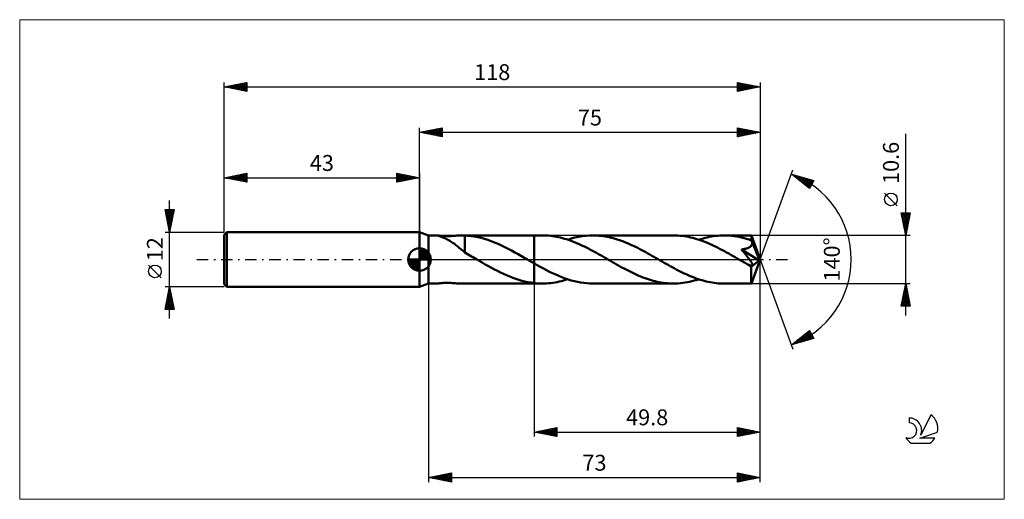
# Model space of a CAD drawing. Units: millimetres. Extents: x -88 to 129, y -53 to 53.
import ezdxf
from ezdxf.enums import TextEntityAlignment as Align

# ---------------------------------------------------------------- set-up
doc = ezdxf.new("R2010")
doc.units = ezdxf.units.MM
doc.header["$LTSCALE"] = 6.25
doc.linetypes.add('LONGDASH_DASH', pattern=[0.85, 0.4, -0.2, 0.05, -0.2])
for name, color, linetype in [('1', 4, 'CONTINUOUS'), ('2', 7, 'CONTINUOUS'), ('4', 2, 'LONGDASH_DASH'), ('CUT', 1, 'CONTINUOUS'), ('INFTOTAL', 9, 'CONTINUOUS'), ('NOCUT', 7, 'CONTINUOUS'), ('SK1', 4, 'CONTINUOUS'), ('SK2', 7, 'CONTINUOUS'), ('SK4', 2, 'LONGDASH_DASH'), ('SK6', 5, 'CONTINUOUS')]:
    doc.layers.add(name, color=color, linetype=linetype)
doc.styles.get("Standard").update_dxf_attribs({"font": 'Monospac821 BT'})

msp = doc.modelspace()

# ---------------------------------------------------------------- linework, layer by layer
at = {"layer": '1', "color": 4, "linetype": 'CONTINUOUS', "lineweight": 50}
for p, q in [((2, 5.3), (0, 6)), ((0, -6), (0, 6)), ((2, 5.3), (3.98, 5.3)), ((2, -5.3), (2, 5.3)), ((3.98, 5.3), (3.98, 5.3)), ((3.98, 5.3), (3.98, 5.3)), ((4.01, 5.29), (3.98, 5.3)), ((4.02, 5.3), (3.98, 5.3)), ((3.98, 5.3), (3.98, 5.3)), ((3.98, 5.3), (3.98, 5.3)), ((3.98, 5.3), (3.98, 5.3)), ((3.98, 5.3), (3.98, 5.3)), ((4.06, 5.27), (4.01, 5.29)), ((4.1, 5.28), (4.02, 5.3)), ((4.14, 5.24), (4.06, 5.27)), ((4.23, 5.26), (4.1, 5.28)), ((4.24, 5.21), (4.14, 5.24)), ((4.38, 5.24), (4.23, 5.26)), ((4.36, 5.17), (4.24, 5.21)), ((4.49, 5.13), (4.36, 5.17)), ((4.56, 5.22), (4.38, 5.24)), ((4.63, 5.08), (4.49, 5.13)), ((4.76, 5.2), (4.56, 5.22)), ((4.79, 5.01), (4.63, 5.08)), ((4.97, 5.18), (4.76, 5.2)), ((4.96, 4.95), (4.79, 5.01)), ((5.14, 4.87), (4.96, 4.95)), ((5.19, 5.17), (4.97, 5.18)), ((5.34, 4.79), (5.14, 4.87)), ((5.43, 5.16), (5.19, 5.17)), ((5.54, 4.69), (5.34, 4.79)), ((5.69, 5.15), (5.43, 5.16)), ((5.74, 4.6), (5.54, 4.69)), ((5.97, 5.15), (5.69, 5.15)), ((5.94, 4.5), (5.74, 4.6)), ((6.15, 4.39), (5.94, 4.5)), ((5.97, 5.15), (6.26, 5.15)), ((6.35, 4.28), (6.15, 4.39)), ((6.26, 5.15), (6.56, 5.16)), ((6.56, 5.16), (6.87, 5.17)), ((6.87, 5.17), (7.19, 5.18)), ((7.19, 5.18), (7.53, 5.2)), ((7.53, 5.2), (7.87, 5.22)), ((7.87, 5.22), (8.21, 5.25)), ((8.21, 5.25), (8.55, 5.27)), ((8.55, 5.27), (8.88, 5.28)), ((8.88, 5.28), (9.21, 5.3)), ((9.21, 5.3), (9.54, 5.3)), ((9.53, 5.3), (25.2, 5.3)), ((9.61, 5.3), (9.54, 5.3)), ((9.68, 5.3), (9.61, 5.3)), ((9.74, 5.3), (9.68, 5.3)), ((9.81, 5.3), (9.74, 5.3)), ((9.88, 5.29), (9.81, 5.3)), ((9.95, 5.29), (9.88, 5.29)), ((10.64, 5.24), (9.95, 5.29)), ((9.95, 1.69), (9.95, 5.29)), ((11.35, 5.17), (10.64, 5.24)), ((12.09, 5.06), (11.35, 5.17)), ((12.83, 4.92), (12.09, 5.06)), ((13.57, 4.74), (12.83, 4.92)), ((14.31, 4.53), (13.57, 4.74)), ((15.05, 4.3), (14.31, 4.53)), ((25.2, 5.3), (27.05, 5.3)), ((25.2, -0.84), (25.2, 5.3)), ((27.48, 5.29), (27.05, 5.3)), ((27.92, 5.28), (27.48, 5.29)), ((28.36, 5.25), (27.92, 5.28)), ((28.8, 5.2), (28.36, 5.25)), ((29.24, 5.15), (28.8, 5.2)), ((29.69, 5.08), (29.24, 5.15)), ((30.13, 5), (29.69, 5.08)), ((30.57, 4.92), (30.13, 5)), ((31.01, 4.81), (30.57, 4.92)), ((31.45, 4.7), (31.01, 4.81)), ((31.89, 4.58), (31.45, 4.7)), ((32.33, 4.45), (31.89, 4.58)), ((32.77, 4.3), (32.33, 4.45)), ((32.61, 4.36), (33.4, 4.6)), ((33.4, 4.6), (34.2, 4.81)), ((34.2, 4.81), (34.99, 4.99)), ((34.99, 4.99), (35.79, 5.12)), ((35.79, 5.12), (36.58, 5.22)), ((36.58, 5.22), (37.37, 5.28)), ((37.37, 5.28), (38.17, 5.3)), ((38.62, 5.29), (38.17, 5.3)), ((38.17, 5.3), (55.9, 5.3)), ((39.06, 5.27), (38.62, 5.29)), ((39.51, 5.24), (39.06, 5.27)), ((39.96, 5.2), (39.51, 5.24)), ((40.41, 5.14), (39.96, 5.2)), ((40.85, 5.08), (40.41, 5.14)), ((41.3, 4.99), (40.85, 5.08)), ((41.75, 4.9), (41.3, 4.99)), ((42.19, 4.8), (41.75, 4.9)), ((42.64, 4.68), (42.19, 4.8)), ((43.09, 4.56), (42.64, 4.68)), ((43.53, 4.42), (43.09, 4.56)), ((43.98, 4.27), (43.53, 4.42)), ((56.37, 5.29), (55.9, 5.3)), ((56.84, 5.27), (56.37, 5.29)), ((57.31, 5.24), (56.84, 5.27)), ((57.78, 5.19), (57.31, 5.24)), ((58.25, 5.13), (57.78, 5.19)), ((58.71, 5.05), (58.25, 5.13)), ((59.18, 4.97), (58.71, 5.05)), ((59.65, 4.87), (59.18, 4.97)), ((60.12, 4.75), (59.65, 4.87)), ((60.58, 4.63), (60.12, 4.75)), ((61.05, 4.49), (60.58, 4.63)), ((61.51, 4.34), (61.05, 4.49)), ((61.46, 4.36), (61.93, 4.5)), ((61.98, 4.18), (61.51, 4.34)), ((61.93, 4.5), (62.39, 4.64)), ((62.39, 4.64), (62.85, 4.76)), ((62.85, 4.76), (63.32, 4.87)), ((63.32, 4.87), (63.78, 4.97)), ((63.78, 4.97), (64.24, 5.06)), ((64.24, 5.06), (64.71, 5.13)), ((64.71, 5.13), (65.17, 5.19)), ((65.17, 5.19), (65.64, 5.24)), ((65.64, 5.24), (66.1, 5.27)), ((66.1, 5.27), (66.56, 5.29)), ((66.56, 5.29), (67.03, 5.3)), ((67.58, 5.29), (67.03, 5.3)), ((67.03, 5.3), (73.02, 5.3)), ((68.13, 5.26), (67.58, 5.29)), ((68.68, 5.21), (68.13, 5.26)), ((69.23, 5.15), (68.68, 5.21)), ((69.78, 5.06), (69.23, 5.15)), ((70.33, 4.96), (69.78, 5.06)), ((70.87, 4.84), (70.33, 4.96)), ((71.42, 4.7), (70.87, 4.84)), ((71.97, 4.55), (71.42, 4.7)), ((72.52, 4.38), (71.97, 4.55)), ((73.07, 4.19), (72.52, 4.38)), ((73.03, 5.3), (73.02, 5.3)), ((73.02, 5.3), (73.02, 5.3)), ((73.02, 5.3), (73.02, 5.3)), ((73.02, 5.3), (73.02, 5.3)), ((73.03, 5.29), (73.03, 5.3)), ((73.03, 5.3), (73.03, 5.3)), ((73.03, 5.27), (73.03, 5.29)), ((75, 0), (73.03, 5.29)), ((73.04, 5.24), (73.03, 5.27)), ((73.04, 5.2), (73.04, 5.24)), ((73.05, 5.14), (73.04, 5.2)), ((73.05, 5.08), (73.05, 5.14)), ((73.06, 5), (73.05, 5.08)), ((73.06, 4.91), (73.06, 5)), ((73.07, 4.81), (73.06, 4.91)), ((73.07, 4.7), (73.07, 4.81)), ((75, 0), (73.07, 4.7)), ((73.07, 4.19), (73.07, 4.7)), ((6.56, 4.16), (6.35, 4.28)), ((6.77, 4.03), (6.56, 4.16)), ((6.97, 3.91), (6.77, 4.03)), ((7.18, 3.77), (6.97, 3.91)), ((7.39, 3.63), (7.18, 3.77)), ((7.59, 3.49), (7.39, 3.63)), ((7.8, 3.34), (7.59, 3.49)), ((8, 3.18), (7.8, 3.34)), ((8.21, 3.02), (8, 3.18)), ((8.41, 2.86), (8.21, 3.02)), ((8.61, 2.7), (8.41, 2.86)), ((8.81, 2.53), (8.61, 2.7)), ((9, 2.37), (8.81, 2.53)), ((9.19, 2.21), (9, 2.37)), ((9.38, 2.05), (9.19, 2.21)), ((15.79, 4.03), (15.05, 4.3)), ((16.53, 3.74), (15.79, 4.03)), ((17.27, 3.43), (16.53, 3.74)), ((18.01, 3.09), (17.27, 3.43)), ((18.76, 2.73), (18.01, 3.09)), ((19.5, 2.36), (18.76, 2.73)), ((20.24, 1.97), (19.5, 2.36)), ((33.21, 4.15), (32.77, 4.3)), ((33.65, 3.99), (33.21, 4.15)), ((34.09, 3.82), (33.65, 3.99)), ((34.53, 3.63), (34.09, 3.82)), ((34.97, 3.45), (34.53, 3.63)), ((35.41, 3.25), (34.97, 3.45)), ((35.85, 3.04), (35.41, 3.25)), ((36.29, 2.83), (35.85, 3.04)), ((36.73, 2.62), (36.29, 2.83)), ((37.17, 2.39), (36.73, 2.62)), ((37.61, 2.16), (37.17, 2.39)), ((44.43, 4.12), (43.98, 4.27)), ((44.87, 3.95), (44.43, 4.12)), ((45.32, 3.77), (44.87, 3.95)), ((45.77, 3.59), (45.32, 3.77)), ((46.22, 3.39), (45.77, 3.59)), ((46.67, 3.19), (46.22, 3.39)), ((47.11, 2.98), (46.67, 3.19)), ((47.56, 2.76), (47.11, 2.98)), ((48.01, 2.54), (47.56, 2.76)), ((48.46, 2.31), (48.01, 2.54)), ((48.91, 2.07), (48.46, 2.31)), ((62.45, 4.01), (61.98, 4.18)), ((62.92, 3.83), (62.45, 4.01)), ((63.39, 3.64), (62.92, 3.83)), ((63.85, 3.44), (63.39, 3.64)), ((64.32, 3.23), (63.85, 3.44)), ((64.79, 3.01), (64.32, 3.23)), ((65.26, 2.78), (64.79, 3.01)), ((65.73, 2.55), (65.26, 2.78)), ((66.19, 2.31), (65.73, 2.55)), ((66.66, 2.06), (66.19, 2.31)), ((70.85, 2.21), (70.98, 2.22)), ((70.96, 2.08), (70.85, 2.21)), ((74.73, -0.22), (70.85, 2.21)), ((70.98, 2.22), (71.12, 2.24)), ((71.12, 2.24), (71.26, 2.27)), ((71.26, 2.27), (71.39, 2.29)), ((71.39, 2.29), (71.53, 2.32)), ((71.53, 2.32), (71.66, 2.35)), ((71.66, 2.35), (71.79, 2.38)), ((71.79, 2.38), (71.92, 2.41)), ((71.92, 2.41), (72.04, 2.45)), ((72.04, 2.45), (72.17, 2.49)), ((72.17, 2.49), (72.29, 2.53)), ((72.29, 2.53), (72.41, 2.59)), ((72.41, 2.59), (72.52, 2.64)), ((72.52, 2.64), (72.63, 2.7)), ((72.63, 2.7), (72.74, 2.77)), ((72.74, 2.77), (72.83, 2.85)), ((72.83, 2.85), (72.92, 2.93)), ((72.92, 2.93), (73, 3.02)), ((73, 3.02), (73.07, 3.11)), ((73.08, 4.16), (73.07, 4.19)), ((73.07, 3.11), (73.12, 3.21)), ((73.09, 4.14), (73.08, 4.16)), ((73.11, 4.11), (73.09, 4.14)), ((73.12, 4.08), (73.11, 4.11)), ((73.13, 4.05), (73.12, 4.08)), ((73.12, 3.21), (73.16, 3.32)), ((73.14, 4.02), (73.13, 4.05)), ((73.15, 3.99), (73.14, 4.02)), ((73.18, 3.88), (73.15, 3.99)), ((73.86, 2.28), (73.15, 3.99)), ((73.16, 3.32), (73.19, 3.43)), ((73.2, 3.77), (73.18, 3.88)), ((73.19, 3.43), (73.2, 3.54)), ((73.21, 3.65), (73.2, 3.77)), ((73.2, 3.54), (73.21, 3.65)), ((74.19, 1.47), (73.86, 2.28)), ((9.57, 1.89), (9.38, 2.05)), ((9.76, 1.73), (9.57, 1.89)), ((9.95, 1.57), (9.76, 1.73)), ((9.95, 1.69), (9.95, 1.69)), ((9.95, 1.69), (9.95, 1.69)), ((9.95, 1.69), (9.95, 1.69)), ((9.95, 1.69), (9.95, 1.69)), ((9.95, 1.69), (9.95, 1.69)), ((9.95, 1.67), (9.95, 1.69)), ((9.95, 1.65), (9.95, 1.67)), ((9.95, 1.63), (9.95, 1.65)), ((9.95, 1.61), (9.95, 1.63)), ((9.95, 1.59), (9.95, 1.61)), ((9.95, 1.57), (9.95, 1.59)), ((9.95, 1.53), (9.95, 1.57)), ((10.32, 1.31), (9.95, 1.53)), ((10.7, 1.09), (10.32, 1.31)), ((11.08, 0.88), (10.7, 1.09)), ((11.47, 0.66), (11.08, 0.88)), ((11.85, 0.44), (11.47, 0.66)), ((12.24, 0.22), (11.85, 0.44)), ((12.62, 0), (12.24, 0.22)), ((12.71, -0.05), (12.62, 0)), ((20.98, 1.57), (20.24, 1.97)), ((21.72, 1.15), (20.98, 1.57)), ((22.46, 0.73), (21.72, 1.15)), ((23.2, 0.31), (22.46, 0.73)), ((23.29, 0.26), (23.2, 0.31)), ((23.38, 0.21), (23.29, 0.26)), ((23.47, 0.15), (23.38, 0.21)), ((23.56, 0.1), (23.47, 0.15)), ((23.65, 0.05), (23.56, 0.1)), ((23.74, 0), (23.65, 0.05)), ((23.95, -0.12), (23.74, 0)), ((38.05, 1.93), (37.61, 2.16)), ((38.49, 1.69), (38.05, 1.93)), ((38.93, 1.45), (38.49, 1.69)), ((39.37, 1.2), (38.93, 1.45)), ((39.81, 0.95), (39.37, 1.2)), ((40.25, 0.7), (39.81, 0.95)), ((40.69, 0.45), (40.25, 0.7)), ((41.13, 0.2), (40.69, 0.45)), ((41.57, -0.06), (41.13, 0.2)), ((49.36, 1.83), (48.91, 2.07)), ((49.8, 1.59), (49.36, 1.83)), ((50.25, 1.34), (49.8, 1.59)), ((50.7, 1.08), (50.25, 1.34)), ((51.15, 0.83), (50.7, 1.08)), ((51.6, 0.57), (51.15, 0.83)), ((52.06, 0.31), (51.6, 0.57)), ((52.5, 0.06), (52.06, 0.31)), ((52.94, -0.2), (52.5, 0.06)), ((67.13, 1.81), (66.66, 2.06)), ((67.59, 1.56), (67.13, 1.81)), ((68.06, 1.3), (67.59, 1.56)), ((68.53, 1.03), (68.06, 1.3)), ((69, 0.77), (68.53, 1.03)), ((69.47, 0.5), (69, 0.77)), ((69.93, 0.23), (69.47, 0.5)), ((70.4, -0.04), (69.93, 0.23)), ((71.07, 1.94), (70.96, 2.08)), ((71.19, 1.8), (71.07, 1.94)), ((71.31, 1.66), (71.19, 1.8)), ((71.43, 1.51), (71.31, 1.66)), ((71.55, 1.36), (71.43, 1.51)), ((71.67, 1.22), (71.55, 1.36)), ((71.79, 1.07), (71.67, 1.22)), ((71.91, 0.92), (71.79, 1.07)), ((72.02, 0.77), (71.91, 0.92)), ((72.14, 0.62), (72.02, 0.77)), ((72.25, 0.48), (72.14, 0.62)), ((72.36, 0.34), (72.25, 0.48)), ((72.46, 0.2), (72.36, 0.34)), ((72.56, 0.07), (72.46, 0.2)), ((72.65, -0.06), (72.56, 0.07)), ((73.03, -5.29), (75, 0)), ((74.38, 0.99), (74.19, 1.47)), ((74.5, 0.67), (74.38, 0.99)), ((74.58, 0.44), (74.5, 0.67)), ((74.64, 0.27), (74.58, 0.44)), ((74.68, 0.12), (74.64, 0.27)), ((74.68, 0.06), (74.66, 0.12)), ((75, 0), (74.66, 0.12)), ((74.68, 0.12), (74.66, 0.12)), ((75, 0), (74.68, 0.12)), ((74.69, 0.01), (74.68, 0.06)), ((74.7, -0.04), (74.69, 0.01)), ((12.8, -0.1), (12.71, -0.05)), ((12.89, -0.15), (12.8, -0.1)), ((12.97, -0.21), (12.89, -0.15)), ((13.06, -0.26), (12.97, -0.21)), ((13.15, -0.31), (13.06, -0.26)), ((13.82, -0.69), (13.15, -0.31)), ((14.48, -1.07), (13.82, -0.69)), ((15.15, -1.44), (14.48, -1.07)), ((15.82, -1.81), (15.15, -1.44)), ((16.49, -2.17), (15.82, -1.81)), ((24.16, -0.24), (23.95, -0.12)), ((24.36, -0.36), (24.16, -0.24)), ((24.57, -0.48), (24.36, -0.36)), ((24.78, -0.6), (24.57, -0.48)), ((24.99, -0.72), (24.78, -0.6)), ((25.2, -0.84), (24.99, -0.72)), ((25.88, -1.23), (25.2, -0.84)), ((25.2, -5.3), (25.2, -0.84)), ((26.57, -1.61), (25.88, -1.23)), ((27.25, -1.98), (26.57, -1.61)), ((27.94, -2.34), (27.25, -1.98)), ((42.01, -0.31), (41.57, -0.06)), ((42.46, -0.57), (42.01, -0.31)), ((42.91, -0.82), (42.46, -0.57)), ((43.36, -1.08), (42.91, -0.82)), ((43.8, -1.33), (43.36, -1.08)), ((44.25, -1.58), (43.8, -1.33)), ((44.7, -1.82), (44.25, -1.58)), ((45.15, -2.06), (44.7, -1.82)), ((45.6, -2.3), (45.15, -2.06)), ((53.38, -0.45), (52.94, -0.2)), ((53.82, -0.7), (53.38, -0.45)), ((54.26, -0.96), (53.82, -0.7)), ((54.7, -1.2), (54.26, -0.96)), ((55.14, -1.45), (54.7, -1.2)), ((55.59, -1.69), (55.14, -1.45)), ((56.03, -1.93), (55.59, -1.69)), ((56.47, -2.17), (56.03, -1.93)), ((70.87, -0.31), (70.4, -0.04)), ((71.07, -0.43), (70.87, -0.31)), ((71.27, -0.54), (71.07, -0.43)), ((71.47, -0.66), (71.27, -0.54)), ((71.68, -0.77), (71.47, -0.66)), ((71.88, -0.89), (71.68, -0.77)), ((72.08, -1), (71.88, -0.89)), ((72.16, -1.04), (72.08, -1)), ((72.25, -1.09), (72.16, -1.04)), ((72.34, -1.13), (72.25, -1.09)), ((72.43, -1.17), (72.34, -1.13)), ((72.51, -1.21), (72.43, -1.17)), ((72.6, -1.24), (72.51, -1.21)), ((72.68, -1.28), (72.6, -1.24)), ((72.74, -0.18), (72.65, -0.06)), ((72.77, -1.31), (72.68, -1.28)), ((72.82, -0.29), (72.74, -0.18)), ((72.85, -1.33), (72.77, -1.31)), ((72.89, -0.4), (72.82, -0.29)), ((72.93, -1.35), (72.85, -1.33)), ((72.96, -0.5), (72.89, -0.4)), ((73, -1.37), (72.93, -1.35)), ((73.02, -0.59), (72.96, -0.5)), ((72.97, -1.63), (74.73, -0.22)), ((72.97, -1.96), (72.97, -1.63)), ((72.97, -2.28), (72.97, -1.96)), ((73.07, -1.37), (73, -1.37)), ((73.07, -0.68), (73.02, -0.59)), ((73.12, -0.77), (73.07, -0.68)), ((73.07, -1.37), (73.14, -1.37)), ((73.16, -0.85), (73.12, -0.77)), ((73.14, -1.37), (73.19, -1.36)), ((73.2, -0.92), (73.16, -0.85)), ((73.19, -1.36), (73.23, -1.33)), ((73.23, -0.99), (73.2, -0.92)), ((73.26, -1.07), (73.23, -0.99)), ((73.23, -1.33), (73.26, -1.3)), ((73.28, -1.13), (73.26, -1.07)), ((73.26, -1.3), (73.28, -1.25)), ((73.28, -1.2), (73.28, -1.13)), ((73.28, -1.25), (73.28, -1.2)), ((74.71, -0.09), (74.7, -0.04)), ((74.72, -0.13), (74.71, -0.09)), ((74.72, -0.18), (74.72, -0.13)), ((74.73, -0.22), (74.72, -0.18)), ((17.16, -2.52), (16.49, -2.17)), ((17.83, -2.85), (17.16, -2.52)), ((18.5, -3.17), (17.83, -2.85)), ((19.17, -3.47), (18.5, -3.17)), ((19.84, -3.75), (19.17, -3.47)), ((20.51, -4.01), (19.84, -3.75)), ((21.18, -4.25), (20.51, -4.01)), ((21.85, -4.47), (21.18, -4.25)), ((28.62, -2.69), (27.94, -2.34)), ((29.3, -3.02), (28.62, -2.69)), ((29.99, -3.33), (29.3, -3.02)), ((30.67, -3.63), (29.99, -3.33)), ((31.35, -3.91), (30.67, -3.63)), ((32.03, -4.16), (31.35, -3.91)), ((32.72, -4.39), (32.03, -4.16)), ((46.04, -2.53), (45.6, -2.3)), ((46.49, -2.75), (46.04, -2.53)), ((46.94, -2.97), (46.49, -2.75)), ((47.39, -3.18), (46.94, -2.97)), ((47.84, -3.38), (47.39, -3.18)), ((48.29, -3.58), (47.84, -3.38)), ((48.73, -3.77), (48.29, -3.58)), ((49.18, -3.94), (48.73, -3.77)), ((49.63, -4.11), (49.18, -3.94)), ((50.08, -4.27), (49.63, -4.11)), ((50.53, -4.42), (50.08, -4.27)), ((56.91, -2.4), (56.47, -2.17)), ((57.35, -2.62), (56.91, -2.4)), ((57.79, -2.84), (57.35, -2.62)), ((58.23, -3.05), (57.79, -2.84)), ((58.67, -3.25), (58.23, -3.05)), ((59.11, -3.45), (58.67, -3.25)), ((59.55, -3.64), (59.11, -3.45)), ((59.99, -3.82), (59.55, -3.64)), ((60.43, -3.99), (59.99, -3.82)), ((60.87, -4.15), (60.43, -3.99)), ((61.31, -4.31), (60.87, -4.15)), ((61.75, -4.45), (61.31, -4.31)), ((72.97, -2.58), (72.97, -2.28)), ((72.97, -2.88), (72.97, -2.58)), ((72.97, -3.16), (72.97, -2.88)), ((72.97, -3.44), (72.97, -3.16)), ((72.97, -3.7), (72.97, -3.44)), ((72.97, -3.95), (72.97, -3.7)), ((72.98, -4.18), (72.97, -3.95)), ((72.98, -4.39), (72.98, -4.18)), ((0, -6), (2, -5.3)), ((2, -5.3), (3.98, -5.3)), ((3.98, -5.3), (4.02, -5.3)), ((4.02, -5.3), (4.1, -5.28)), ((4.1, -5.28), (4.23, -5.26)), ((4.23, -5.26), (4.38, -5.24)), ((4.38, -5.24), (4.56, -5.22)), ((4.56, -5.22), (4.76, -5.2)), ((4.76, -5.2), (4.97, -5.18)), ((4.97, -5.18), (5.19, -5.17)), ((5.19, -5.17), (5.43, -5.16)), ((5.43, -5.16), (5.69, -5.15)), ((5.69, -5.15), (5.97, -5.15)), ((6.26, -5.15), (5.97, -5.15)), ((6.56, -5.16), (6.26, -5.15)), ((6.87, -5.17), (6.56, -5.16)), ((7.19, -5.18), (6.87, -5.17)), ((7.53, -5.2), (7.19, -5.18)), ((7.87, -5.22), (7.53, -5.2)), ((8.21, -5.25), (7.87, -5.22)), ((8.55, -5.27), (8.21, -5.25)), ((8.88, -5.28), (8.55, -5.27)), ((9.21, -5.3), (8.88, -5.28)), ((9.54, -5.3), (9.21, -5.3)), ((9.53, -5.3), (25.2, -5.3)), ((22.52, -4.67), (21.85, -4.47)), ((23.19, -4.84), (22.52, -4.67)), ((23.86, -4.98), (23.19, -4.84)), ((24.53, -5.1), (23.86, -4.98)), ((25.2, -5.19), (24.53, -5.1)), ((25.46, -5.22), (25.2, -5.19)), ((25.2, -5.3), (27.05, -5.3)), ((25.73, -5.25), (25.46, -5.22)), ((25.99, -5.27), (25.73, -5.25)), ((26.25, -5.28), (25.99, -5.27)), ((26.52, -5.29), (26.25, -5.28)), ((26.78, -5.3), (26.52, -5.29)), ((27.05, -5.3), (26.78, -5.3)), ((27.05, -5.3), (27.51, -5.29)), ((27.51, -5.29), (27.97, -5.27)), ((27.97, -5.27), (28.43, -5.24)), ((28.43, -5.24), (28.9, -5.19)), ((28.9, -5.19), (29.36, -5.13)), ((29.36, -5.13), (29.82, -5.06)), ((29.82, -5.06), (30.29, -4.97)), ((30.29, -4.97), (30.75, -4.87)), ((30.75, -4.87), (31.22, -4.76)), ((31.22, -4.76), (31.68, -4.64)), ((31.68, -4.64), (32.14, -4.5)), ((32.14, -4.5), (32.61, -4.36)), ((33.4, -4.6), (32.72, -4.39)), ((34.08, -4.78), (33.4, -4.6)), ((34.76, -4.94), (34.08, -4.78)), ((35.44, -5.07), (34.76, -4.94)), ((36.13, -5.17), (35.44, -5.07)), ((36.81, -5.24), (36.13, -5.17)), ((37.49, -5.29), (36.81, -5.24)), ((38.17, -5.3), (37.49, -5.29)), ((38.17, -5.3), (55.9, -5.3)), ((50.97, -4.55), (50.53, -4.42)), ((51.42, -4.68), (50.97, -4.55)), ((51.87, -4.8), (51.42, -4.68)), ((52.32, -4.9), (51.87, -4.8)), ((52.77, -4.99), (52.32, -4.9)), ((53.21, -5.07), (52.77, -4.99)), ((53.66, -5.14), (53.21, -5.07)), ((54.11, -5.2), (53.66, -5.14)), ((54.56, -5.24), (54.11, -5.2)), ((55.01, -5.27), (54.56, -5.24)), ((55.46, -5.29), (55.01, -5.27)), ((55.9, -5.3), (55.46, -5.29)), ((55.9, -5.3), (56.41, -5.29)), ((56.41, -5.29), (56.91, -5.27)), ((56.91, -5.27), (57.42, -5.23)), ((57.42, -5.23), (57.93, -5.17)), ((57.93, -5.17), (58.43, -5.1)), ((58.43, -5.1), (58.94, -5.01)), ((58.94, -5.01), (59.44, -4.91)), ((59.44, -4.91), (59.95, -4.79)), ((59.95, -4.79), (60.45, -4.66)), ((60.45, -4.66), (60.96, -4.52)), ((60.96, -4.52), (61.46, -4.36)), ((62.19, -4.58), (61.75, -4.45)), ((62.63, -4.71), (62.19, -4.58)), ((63.07, -4.82), (62.63, -4.71)), ((63.51, -4.92), (63.07, -4.82)), ((63.95, -5.01), (63.51, -4.92)), ((64.39, -5.08), (63.95, -5.01)), ((64.83, -5.15), (64.39, -5.08)), ((65.27, -5.2), (64.83, -5.15)), ((65.71, -5.25), (65.27, -5.2)), ((66.15, -5.28), (65.71, -5.25)), ((66.59, -5.29), (66.15, -5.28)), ((67.03, -5.3), (66.59, -5.29)), ((67.03, -5.3), (73.02, -5.3)), ((72.98, -4.58), (72.98, -4.39)), ((72.99, -4.75), (72.98, -4.58)), ((72.99, -4.89), (72.99, -4.75)), ((72.99, -5.01), (72.99, -4.89)), ((73, -5.11), (72.99, -5.01)), ((73, -5.19), (73, -5.11)), ((73.01, -5.25), (73, -5.19)), ((73.02, -5.29), (73.01, -5.25)), ((73.02, -5.3), (73.02, -5.29)), ((73.02, -5.3), (73.02, -5.3)), ((73.02, -5.3), (73.02, -5.3)), ((73.02, -5.3), (73.02, -5.3)), ((73.02, -5.3), (73.03, -5.3)), ((73.03, -5.3), (73.03, -5.29)), ((73.03, -5.3), (73.03, -5.3))]:
    msp.add_line(p, q, dxfattribs=at)
msp.add_ellipse((75, 0), major_axis=(-7.49, 4.87), ratio=0.278612, start_param=1.355942, end_param=1.479704, dxfattribs=at)
at = {"layer": '2', "color": 7, "linetype": 'CONTINUOUS', "lineweight": 25}
for p, q in [((0, 6), (0, 29)), ((0, 28), (5, 29)), ((0.71, 27.86), (1.06, 28.21)), ((1.06, 27.79), (1.59, 28.32)), ((1.06, 28.21), (1.59, 27.68)), ((1.41, 27.72), (2.12, 28.42)), ((1.42, 28.28), (2.12, 27.58)), ((1.77, 27.65), (2.65, 28.53)), ((1.77, 28.35), (2.65, 27.47)), ((2.12, 27.58), (3.18, 28.64)), ((2.12, 28.42), (3.18, 27.36)), ((2.47, 27.51), (3.71, 28.74)), ((2.48, 28.5), (3.71, 27.26)), ((2.83, 27.43), (4.24, 28.85)), ((2.83, 28.57), (4.24, 27.15)), ((3.18, 27.36), (4.77, 28.95)), ((3.18, 28.64), (4.77, 27.05)), ((3.53, 27.29), (5, 28.76)), ((3.54, 28.71), (5, 27.24)), ((3.89, 28.78), (5, 27.67)), ((3.89, 27.22), (5, 28.33)), ((4.24, 28.85), (5, 28.09)), ((4.6, 28.92), (5, 28.52)), ((4.95, 28.99), (5, 28.94)), ((5, 29), (5, 27)), ((70, 27), (70, 29)), ((70, 29), (75, 28)), ((70, 28.63), (70.31, 28.94)), ((70, 28.2), (70.67, 28.87)), ((70, 28.85), (71.54, 27.31)), ((70, 27.78), (71.02, 28.8)), ((70, 27.35), (71.37, 28.73)), ((70, 28.43), (71.19, 27.24)), ((70.09, 27.02), (71.73, 28.65)), ((70.35, 28.93), (71.9, 27.38)), ((70.62, 27.12), (72.08, 28.58)), ((70.88, 28.82), (72.25, 27.45)), ((71.15, 27.23), (72.43, 28.51)), ((71.41, 28.72), (72.61, 27.52)), ((71.68, 27.34), (72.79, 28.44)), ((71.94, 28.61), (72.96, 27.59)), ((72.21, 27.44), (73.14, 28.37)), ((72.47, 28.51), (73.31, 27.66)), ((72.74, 27.55), (73.49, 28.3)), ((73, 28.4), (73.67, 27.73)), ((73.27, 27.65), (73.85, 28.23)), ((73.53, 28.29), (74.02, 27.8)), ((74.06, 28.19), (74.37, 27.87)), ((75, 29), (75, 0)), ((0, 28), (75, 28)), ((5, 27), (0, 28)), ((0, 28), (0, 28)), ((0.35, 27.93), (0.53, 28.11)), ((0.35, 28.07), (0.53, 27.89)), ((0.71, 28.14), (1.06, 27.79)), ((4.24, 27.15), (5, 27.91)), ((4.6, 27.08), (5, 27.49)), ((4.95, 27.01), (5, 27.06)), ((75, 28), (70, 27)), ((70, 28), (70.84, 27.17)), ((70, 27.58), (70.48, 27.1)), ((70, 27.16), (70.13, 27.03)), ((73.8, 27.76), (74.2, 28.16)), ((74.33, 27.87), (74.55, 28.09)), ((74.59, 28.08), (74.73, 27.95)), ((74.86, 27.97), (74.91, 28.02)), ((107, -12.3), (107, 27.7)), ((75, 0), (82.18, 19.73)), ((81.84, 18.79), (86.75, 17.4)), ((85.83, 15.62), (81.84, 18.79)), ((81.86, 18.78), (81.86, 18.79)), ((82.09, 18.59), (82.19, 18.69)), ((82.32, 18.66), (83.5, 17.47)), ((82.33, 18.41), (82.52, 18.6)), ((82.56, 18.22), (82.85, 18.51)), ((82.8, 18.03), (83.18, 18.41)), ((82.91, 18.49), (85.57, 15.82)), ((83.04, 17.84), (83.51, 18.32)), ((83.27, 17.65), (83.84, 18.22)), ((83.5, 18.32), (85.96, 15.87)), ((83.51, 17.47), (84.17, 18.13)), ((83.75, 17.28), (84.5, 18.04)), ((83.98, 17.09), (84.83, 17.94)), ((84.09, 18.15), (86.1, 16.15)), ((84.22, 16.9), (85.16, 17.85)), ((84.45, 16.71), (85.49, 17.75)), ((84.69, 17.98), (86.25, 16.43)), ((84.69, 16.53), (85.83, 17.66)), ((84.93, 16.34), (86.16, 17.57)), ((85.16, 16.15), (86.49, 17.47)), ((85.28, 17.82), (86.39, 16.71)), ((86.75, 17.4), (85.83, 15.62)), ((85.87, 17.65), (86.53, 16.99)), ((86.47, 17.48), (86.68, 17.27)), ((85.4, 15.96), (86.65, 17.21)), ((85.64, 15.78), (86.2, 16.34)), ((105.15, 11.82), (102.35, 14.62)), ((107, 5.3), (106, 10.3)), ((106, 10.3), (108, 10.3)), ((106.01, 10.24), (107.66, 8.59)), ((106.06, 10.01), (106.34, 10.3)), ((106.12, 9.71), (107.59, 8.24)), ((106.13, 9.66), (106.77, 10.3)), ((106.2, 9.31), (107.19, 10.3)), ((106.23, 9.17), (107.52, 7.88)), ((106.27, 8.95), (107.62, 10.3)), ((106.34, 8.6), (107.99, 10.25)), ((106.37, 10.3), (107.73, 8.94)), ((106.41, 8.25), (107.88, 9.72)), ((106.48, 7.89), (107.78, 9.19)), ((106.8, 10.3), (107.8, 9.3)), ((108, 10.3), (107, 5.3)), ((107.22, 10.3), (107.87, 9.65)), ((107.65, 10.3), (107.94, 10)), ((106.33, 8.64), (107.45, 7.53)), ((106.44, 8.11), (107.38, 7.18)), ((106.54, 7.58), (107.3, 6.82)), ((106.55, 7.54), (107.67, 8.66)), ((106.62, 7.18), (107.57, 8.13)), ((106.65, 7.05), (107.23, 6.47)), ((106.69, 6.83), (107.46, 7.6)), ((106.76, 6.48), (107.35, 7.07)), ((106.76, 6.52), (107.16, 6.12)), ((106.84, 6.12), (107.25, 6.54)), ((108, 5.3), (73.07, 5.3)), ((106.86, 5.99), (107.09, 5.76)), ((106.91, 5.77), (107.14, 6.01)), ((106.97, 5.46), (107.02, 5.41)), ((106.98, 5.42), (107.04, 5.48)), ((75, -39), (75, 0)), ((75, -49), (75, 0)), ((75, 0), (82.18, -19.73)), ((2, -5.3), (2, -49)), ((25.2, -5.3), (25.2, -39)), ((73.07, -5.3), (108, -5.3)), ((106, -10.3), (107, -5.3)), ((106.66, -7.01), (107.23, -6.44)), ((106.76, -6.48), (107.16, -6.09)), ((106.81, -6.26), (107.29, -6.74)), ((106.87, -5.95), (107.09, -5.73)), ((106.88, -5.9), (107.18, -6.21)), ((106.95, -5.55), (107.08, -5.68)), ((106.98, -5.42), (107.02, -5.38)), ((107, -5.3), (108, -10.3)), ((106.02, -10.19), (107.65, -8.56)), ((106.13, -9.66), (107.58, -8.21)), ((106.23, -9.13), (107.51, -7.85)), ((106.34, -8.6), (107.44, -7.5)), ((106.38, -8.38), (107.92, -9.92)), ((106.45, -8.07), (107.37, -7.15)), ((106.45, -8.03), (107.82, -9.39)), ((106.53, -7.67), (107.71, -8.86)), ((106.55, -7.54), (107.3, -6.79)), ((106.6, -7.32), (107.61, -8.33)), ((106.67, -6.96), (107.5, -7.8)), ((106.74, -6.61), (107.39, -7.27)), ((108, -10.3), (106, -10.3)), ((106.03, -10.15), (106.18, -10.3)), ((106.1, -9.79), (106.61, -10.3)), ((106.17, -9.44), (107.03, -10.3)), ((106.24, -9.09), (107.46, -10.3)), ((106.31, -8.73), (107.88, -10.3)), ((106.34, -10.3), (107.72, -8.91)), ((106.76, -10.3), (107.79, -9.27)), ((107.19, -10.3), (107.86, -9.62)), ((107.61, -10.3), (107.94, -9.98)), ((81.84, -18.79), (85.83, -15.62)), ((82.85, -18.51), (85.36, -16)), ((83.44, -18.34), (85.94, -15.84)), ((83.83, -17.22), (84.61, -18.01)), ((84.03, -18.17), (86.09, -16.12)), ((84.06, -17.03), (84.94, -17.91)), ((84.3, -16.84), (85.28, -17.82)), ((84.53, -16.65), (85.61, -17.72)), ((84.63, -18), (86.23, -16.4)), ((84.77, -16.46), (85.94, -17.63)), ((85.01, -16.28), (86.27, -17.54)), ((85.22, -17.83), (86.37, -16.68)), ((85.24, -16.09), (86.6, -17.44)), ((85.48, -15.9), (86.5, -16.92)), ((85.72, -15.71), (86.05, -16.05)), ((85.81, -17.67), (86.52, -16.96)), ((85.83, -15.62), (86.75, -17.4)), ((86.4, -17.5), (86.66, -17.24)), ((86.75, -17.4), (81.84, -18.79)), ((81.93, -18.72), (81.97, -18.76)), ((82.17, -18.53), (82.3, -18.66)), ((82.25, -18.68), (83.29, -17.65)), ((82.41, -18.34), (82.63, -18.57)), ((82.64, -18.16), (82.96, -18.47)), ((82.88, -17.97), (83.29, -18.38)), ((83.12, -17.78), (83.62, -18.29)), ((83.35, -17.59), (83.95, -18.19)), ((83.59, -17.4), (84.28, -18.1)), ((25.2, -38), (30.2, -37)), ((25.2, -38), (75, -38)), ((30.2, -39), (25.2, -38)), ((25.37, -38.03), (25.46, -37.95)), ((25.51, -37.94), (25.66, -38.09)), ((25.73, -38.11), (25.99, -37.84)), ((25.86, -37.87), (26.19, -38.2)), ((26.08, -38.18), (26.52, -37.74)), ((26.21, -37.8), (26.72, -38.3)), ((26.44, -38.25), (27.05, -37.63)), ((26.57, -37.73), (27.25, -38.41)), ((26.79, -38.32), (27.58, -37.52)), ((26.92, -37.66), (27.78, -38.52)), ((27.14, -38.39), (28.11, -37.42)), ((27.28, -37.58), (28.31, -38.62)), ((27.5, -38.46), (28.64, -37.31)), ((27.63, -37.51), (28.84, -38.73)), ((27.85, -38.53), (29.17, -37.21)), ((27.98, -37.44), (29.37, -38.83)), ((28.2, -38.6), (29.7, -37.1)), ((28.34, -37.37), (29.9, -38.94)), ((28.56, -38.67), (30.2, -37.03)), ((28.69, -37.3), (30.2, -38.81)), ((28.91, -38.74), (30.2, -37.45)), ((29.04, -37.23), (30.2, -38.39)), ((29.26, -38.81), (30.2, -37.88)), ((29.4, -37.16), (30.2, -37.96)), ((29.62, -38.88), (30.2, -38.3)), ((29.75, -37.09), (30.2, -37.54)), ((29.97, -38.95), (30.2, -38.73)), ((30.1, -37.02), (30.2, -37.12)), ((30.2, -37), (30.2, -39)), ((70, -39), (70, -37)), ((70, -37), (75, -38)), ((70, -37.19), (70.16, -37.03)), ((70, -37.61), (70.51, -37.1)), ((70, -38.04), (70.86, -37.17)), ((70, -38.46), (71.22, -37.24)), ((70, -38.89), (71.57, -37.31)), ((70, -37.33), (71.39, -38.72)), ((70, -37.76), (71.04, -38.79)), ((75, -38), (70, -39)), ((70, -38.18), (70.68, -38.86)), ((70, -38.6), (70.33, -38.93)), ((70.12, -37.02), (71.74, -38.65)), ((70.39, -38.92), (71.93, -37.39)), ((70.65, -37.13), (72.1, -38.58)), ((70.92, -38.82), (72.28, -37.46)), ((71.18, -37.24), (72.45, -38.51)), ((71.45, -38.71), (72.63, -37.53)), ((71.71, -37.34), (72.8, -38.44)), ((71.98, -38.6), (72.99, -37.6)), ((72.24, -37.45), (73.16, -38.37)), ((72.51, -38.5), (73.34, -37.67)), ((72.77, -37.55), (73.51, -38.3)), ((73.04, -38.39), (73.69, -37.74)), ((73.3, -37.66), (73.87, -38.23)), ((73.57, -38.29), (74.05, -37.81)), ((73.83, -37.77), (74.22, -38.16)), ((74.1, -38.18), (74.4, -37.88)), ((74.36, -37.87), (74.57, -38.09)), ((74.63, -38.07), (74.75, -37.95)), ((74.89, -37.98), (74.93, -38.01)), ((2, -48), (7, -47)), ((3.2, -48.24), (3.79, -47.64)), ((3.55, -48.31), (4.32, -47.54)), ((3.63, -47.67), (4.45, -48.49)), ((3.9, -48.38), (4.85, -47.43)), ((3.99, -47.6), (4.98, -48.6)), ((4.26, -48.45), (5.38, -47.32)), ((4.34, -47.53), (5.51, -48.7)), ((4.61, -48.52), (5.91, -47.22)), ((4.69, -47.46), (6.04, -48.81)), ((4.96, -48.59), (6.45, -47.11)), ((5.05, -47.39), (6.57, -48.91)), ((5.32, -48.66), (6.98, -47)), ((5.4, -47.32), (7, -48.92)), ((5.67, -48.73), (7, -47.4)), ((5.75, -47.25), (7, -48.5)), ((6.11, -47.18), (7, -48.07)), ((6.46, -47.11), (7, -47.65)), ((6.81, -47.04), (7, -47.22)), ((7, -47), (7, -49)), ((70, -49), (70, -47)), ((70, -47), (75, -48)), ((70, -47.01), (70.01, -47)), ((70, -47.43), (70.36, -47.07)), ((70, -47.09), (71.59, -48.68)), ((70, -47.86), (70.71, -47.14)), ((70, -48.28), (71.07, -47.21)), ((70, -48.7), (71.42, -47.28)), ((70, -47.51), (71.24, -48.75)), ((70.16, -48.97), (71.77, -47.35)), ((70.42, -47.08), (71.95, -48.61)), ((70.69, -48.86), (72.13, -47.43)), ((70.95, -47.19), (72.3, -48.54)), ((71.22, -48.76), (72.48, -47.5)), ((71.48, -47.3), (72.65, -48.47)), ((71.75, -48.65), (72.83, -47.57)), ((72.01, -47.4), (73.01, -48.4)), ((72.28, -48.54), (73.19, -47.64)), ((72.54, -47.51), (73.36, -48.33)), ((73.07, -47.61), (73.71, -48.26)), ((2, -48), (75, -48)), ((7, -49), (2, -48)), ((2.14, -48.03), (2.2, -47.96)), ((2.22, -47.96), (2.33, -48.07)), ((2.49, -48.1), (2.73, -47.85)), ((2.57, -47.89), (2.86, -48.17)), ((2.84, -48.17), (3.26, -47.75)), ((2.93, -47.81), (3.39, -48.28)), ((3.28, -47.74), (3.92, -48.38)), ((6.02, -48.8), (7, -47.83)), ((6.38, -48.88), (7, -48.25)), ((6.73, -48.95), (7, -48.68)), ((70, -47.94), (70.88, -48.82)), ((75, -48), (70, -49)), ((70, -48.36), (70.53, -48.89)), ((70, -48.79), (70.18, -48.96)), ((72.81, -48.44), (73.54, -47.71)), ((73.34, -48.33), (73.89, -47.78)), ((73.6, -47.72), (74.07, -48.19)), ((73.87, -48.23), (74.25, -47.85)), ((74.13, -47.83), (74.42, -48.12)), ((74.4, -48.12), (74.6, -47.92)), ((74.66, -47.93), (74.77, -48.05)), ((74.93, -48.01), (74.96, -47.99))]:
    msp.add_line(p, q, dxfattribs=at)
msp.add_circle((103.75, 13.22), 1.4, dxfattribs=at)
msp.add_arc((75, 0), 20, 290, 70, dxfattribs=at)
at = {"layer": '4', "color": 2, "linetype": 'LONGDASH_DASH', "lineweight": 25}
msp.add_line((0, 0), (75, 0), dxfattribs=at)
at = {"layer": 'CUT', "color": 1, "linetype": 'CONTINUOUS', "lineweight": 25}
for p, q in [((73.07, 5.3), (25.2, 5.3)), ((25.2, 5.3), (25.2, 0)), ((75, 0), (73.07, 5.3)), ((25.2, 0), (75, 0))]:
    msp.add_line(p, q, dxfattribs=at)
at = {"layer": 'INFTOTAL', "color": 9, "linetype": 'CONTINUOUS', "lineweight": 18}
for p, q in [((128.7, 52.8), (-88, 52.8)), ((-88, 52.8), (-88, -52.8)), ((128.7, -52.8), (128.7, 52.8)), ((-88, -52.8), (128.7, -52.8))]:
    msp.add_line(p, q, dxfattribs=at)
at = {"layer": 'NOCUT', "color": 7, "linetype": 'CONTINUOUS', "lineweight": 25}
for p, q in [((2, 5.3), (0, 6)), ((0, 6), (0, 0)), ((25.2, 5.3), (2, 5.3)), ((25.2, 0), (25.2, 5.3)), ((0, 0), (25.2, 0))]:
    msp.add_line(p, q, dxfattribs=at)
at = {"layer": 'SK1', "color": 4, "linetype": 'CONTINUOUS', "lineweight": 50}
for p, q in [((-42.4, 6), (-43, 5.4)), ((-43, 5.4), (-43, -5.4)), ((0, 6), (-42.4, 6)), ((-42.4, 6), (-42.4, -6)), ((0, 0), (0, 2.5)), ((0, 2.44), (0.06, 2.5)), ((0, 2.08), (0.39, 2.47)), ((0, 2.44), (2.44, 0)), ((0, 1.73), (0.68, 2.41)), ((0, 1.37), (0.94, 2.32)), ((0, 1.02), (1.18, 2.2)), ((0.31, 2.48), (2.48, 0.31)), ((0.76, 2.38), (2.38, 0.76)), ((0, 0), (-2.5, 0)), ((-2.5, -0.06), (-2.44, 0)), ((-2.47, -0.39), (-2.08, 0)), ((-2.41, -0.68), (-1.73, 0)), ((-2.32, -0.94), (-1.37, 0)), ((-2.2, -1.18), (-1.02, 0)), ((-2.16, 0), (0, -2.16)), ((-2.07, -1.4), (-0.67, 0)), ((-1.92, -1.6), (-0.31, 0)), ((-1.81, 0), (0, -1.81)), ((-1.45, 0), (0, -1.45)), ((-1.1, 0), (0, -1.1)), ((-0.75, 0), (0, -0.75)), ((-0.39, 0), (0, -0.39)), ((-0.04, 0), (0, -0.04)), ((0, 2.08), (2.08, 0)), ((0, 0.67), (1.4, 2.07)), ((0, 0.31), (1.6, 1.92)), ((0, 1.73), (1.73, 0)), ((0, 1.37), (1.37, 0)), ((0, 1.02), (1.02, 0)), ((0, 0.67), (0.67, 0)), ((0, 0.31), (0.31, 0)), ((0, 0), (2.5, 0)), ((0, -2.5), (0, 0)), ((0.04, 0), (1.79, 1.75)), ((0.39, 0), (1.95, 1.56)), ((0.75, 0), (2.1, 1.35)), ((1.1, 0), (2.23, 1.13)), ((1.45, 0), (2.34, 0.88)), ((1.49, 2.01), (2.01, 1.49)), ((1.81, 0), (2.42, 0.62)), ((2.16, 0), (2.48, 0.32)), ((-2.5, -0.02), (-0.02, -2.5)), ((-2.47, -0.4), (-0.4, -2.47)), ((-2.34, -0.88), (-0.88, -2.34)), ((-1.75, -1.79), (0, -0.04)), ((-1.56, -1.95), (0, -0.39)), ((-1.35, -2.1), (0, -0.75)), ((-1.13, -2.23), (0, -1.1)), ((-0.88, -2.34), (0, -1.45)), ((-0.62, -2.42), (0, -1.81)), ((-0.32, -2.48), (0, -2.16)), ((-43, -5.4), (-42.4, -6)), ((-42.4, -6), (0, -6))]:
    msp.add_line(p, q, dxfattribs=at)
for start, end in [(90, 180), (0, 90), (180, 270), (270, 0)]:
    msp.add_arc((0, 0), 2.5, start, end, dxfattribs=at)
at = {"layer": 'SK2', "color": 7, "linetype": 'CONTINUOUS', "lineweight": 25}
for p, q in [((-43, 12), (-43, 39)), ((-43, 38), (-38, 39)), ((-43, 38), (75, 38)), ((-38, 37), (-43, 38)), ((-42.91, 38.02), (-42.87, 37.97)), ((-42.68, 37.94), (-42.51, 38.1)), ((-42.56, 38.09), (-42.33, 37.87)), ((-42.32, 37.86), (-41.98, 38.2)), ((-42.2, 38.16), (-41.8, 37.76)), ((-41.97, 37.79), (-41.45, 38.31)), ((-41.85, 38.23), (-41.27, 37.65)), ((-41.61, 37.72), (-40.92, 38.42)), ((-41.5, 38.3), (-40.74, 37.55)), ((-41.26, 37.65), (-40.39, 38.52)), ((-41.14, 38.37), (-40.21, 37.44)), ((-40.91, 37.58), (-39.86, 38.63)), ((-40.79, 38.44), (-39.68, 37.34)), ((-40.55, 37.51), (-39.33, 38.73)), ((-40.44, 38.51), (-39.15, 37.23)), ((-40.2, 37.44), (-38.8, 38.84)), ((-40.08, 38.58), (-38.62, 37.12)), ((-39.85, 37.37), (-38.27, 38.95)), ((-39.73, 38.65), (-38.09, 37.02)), ((-39.49, 37.3), (-38, 38.79)), ((-39.37, 38.73), (-38, 37.35)), ((-39.14, 37.23), (-38, 38.37)), ((-39.02, 38.8), (-38, 37.77)), ((-38.79, 37.16), (-38, 37.94)), ((-38.67, 38.87), (-38, 38.2)), ((-38.43, 37.09), (-38, 37.52)), ((-38.31, 38.94), (-38, 38.62)), ((-38.08, 37.02), (-38, 37.09)), ((-38, 39), (-38, 37)), ((70, 37), (70, 39)), ((70, 39), (75, 38)), ((70, 38.87), (70.11, 38.98)), ((70, 38.44), (70.46, 38.91)), ((70, 38.02), (70.82, 38.84)), ((70, 37.59), (71.17, 38.77)), ((70, 37.17), (71.52, 38.7)), ((70, 38.61), (71.34, 37.27)), ((70, 38.19), (70.99, 37.2)), ((75, 38), (70, 37)), ((70, 37.76), (70.64, 37.13)), ((70, 37.34), (70.28, 37.06)), ((70.04, 38.99), (71.7, 37.34)), ((70.32, 37.06), (71.88, 38.62)), ((70.58, 38.88), (72.05, 37.41)), ((70.85, 37.17), (72.23, 38.55)), ((71.11, 38.78), (72.4, 37.48)), ((71.38, 37.28), (72.59, 38.48)), ((71.64, 38.67), (72.76, 37.55)), ((71.91, 37.38), (72.94, 38.41)), ((72.17, 38.57), (73.11, 37.62)), ((72.44, 37.49), (73.29, 38.34)), ((72.7, 38.46), (73.46, 37.69)), ((72.97, 37.59), (73.65, 38.27)), ((73.23, 38.35), (73.82, 37.76)), ((73.5, 37.7), (74, 38.2)), ((73.76, 38.25), (74.17, 37.83)), ((74.03, 37.81), (74.35, 38.13)), ((74.29, 38.14), (74.52, 37.9)), ((74.56, 37.91), (74.71, 38.06)), ((74.82, 38.04), (74.88, 37.98)), ((75, 39), (75, 0)), ((-43, 6), (-43, 19)), ((-43, 18), (-38, 19)), ((-43, 18), (0, 18)), ((-38, 17), (-43, 18)), ((-42.96, 18.01), (-42.94, 17.99)), ((-42.72, 17.94), (-42.59, 18.08)), ((-42.61, 18.08), (-42.41, 17.88)), ((-42.37, 17.87), (-42.06, 18.19)), ((-42.25, 18.15), (-41.88, 17.78)), ((-42.02, 17.8), (-41.53, 18.29)), ((-41.9, 18.22), (-41.35, 17.67)), ((-41.66, 17.73), (-41, 18.4)), ((-41.55, 18.29), (-40.82, 17.56)), ((-41.31, 17.66), (-40.47, 18.51)), ((-41.19, 18.36), (-40.29, 17.46)), ((-40.96, 17.59), (-39.94, 18.61)), ((-40.84, 18.43), (-39.76, 17.35)), ((-40.6, 17.52), (-39.41, 18.72)), ((-40.48, 18.5), (-39.23, 17.25)), ((-40.25, 17.45), (-38.87, 18.83)), ((-40.13, 18.57), (-38.7, 17.14)), ((-39.9, 17.38), (-38.34, 18.93)), ((-39.78, 18.64), (-38.17, 17.03)), ((-39.54, 17.31), (-38, 18.85)), ((-39.42, 18.72), (-38, 17.29)), ((-39.19, 17.24), (-38, 18.43)), ((-39.07, 18.79), (-38, 17.72)), ((-38.84, 17.17), (-38, 18)), ((-38.72, 18.86), (-38, 18.14)), ((-38.48, 17.1), (-38, 17.58)), ((-38.36, 18.93), (-38, 18.56)), ((-38.01, 19), (-38, 18.99)), ((-38, 19), (-38, 17)), ((-5, 17), (-5, 19)), ((-5, 19), (0, 18)), ((-5, 19), (-3.33, 17.33)), ((-5, 18.76), (-4.8, 18.96)), ((-5, 18.33), (-4.45, 18.89)), ((-5, 17.91), (-4.09, 18.82)), ((-5, 17.49), (-3.74, 18.75)), ((-5, 17.06), (-3.38, 18.68)), ((-5, 18.58), (-3.69, 17.26)), ((-5, 18.15), (-4.04, 17.19)), ((0, 18), (-5, 17)), ((-5, 17.73), (-4.39, 17.12)), ((-4.55, 17.09), (-3.03, 18.61)), ((-4.47, 18.89), (-2.98, 17.4)), ((-4.02, 17.2), (-2.68, 18.54)), ((-3.94, 18.79), (-2.63, 17.47)), ((-3.49, 17.3), (-2.32, 18.46)), ((-3.41, 18.68), (-2.27, 17.55)), ((-2.96, 17.41), (-1.97, 18.39)), ((-2.88, 18.58), (-1.92, 17.62)), ((-2.43, 17.51), (-1.62, 18.32)), ((-2.35, 18.47), (-1.56, 17.69)), ((-1.9, 17.62), (-1.26, 18.25)), ((-1.82, 18.36), (-1.21, 17.76)), ((-1.36, 17.73), (-0.91, 18.18)), ((-1.29, 18.26), (-0.86, 17.83)), ((-0.83, 17.83), (-0.56, 18.11)), ((-0.76, 18.15), (-0.5, 17.9)), ((-0.3, 17.94), (-0.2, 18.04)), ((-0.23, 18.05), (-0.15, 17.97)), ((0, 19), (0, 6)), ((-38.13, 17.03), (-38, 17.15)), ((-5, 17.3), (-4.75, 17.05)), ((-55, 6), (-56, 11)), ((-56, 11), (-54, 11)), ((-55.95, 11), (-54.33, 9.37)), ((-55.93, 10.67), (-55.61, 11)), ((-55.86, 10.32), (-55.19, 11)), ((-55.79, 9.97), (-54.76, 11)), ((-55.72, 9.61), (-54.34, 11)), ((-55.65, 9.26), (-54.02, 10.89)), ((-55.53, 11), (-54.25, 9.73)), ((-55.1, 11), (-54.18, 10.08)), ((-55, -13), (-55, 13)), ((-54, 11), (-55, 6)), ((-54.68, 11), (-54.11, 10.44)), ((-54.25, 11), (-54.04, 10.79)), ((-55.91, 10.53), (-54.4, 9.02)), ((-55.8, 10), (-54.47, 8.67)), ((-55.69, 9.47), (-54.54, 8.31)), ((-55.59, 8.94), (-54.61, 7.96)), ((-55.58, 8.91), (-54.13, 10.36)), ((-55.51, 8.55), (-54.23, 9.83)), ((-55.44, 8.2), (-54.34, 9.3)), ((-55.37, 7.85), (-54.45, 8.77)), ((-55.48, 8.41), (-54.68, 7.61)), ((-55.38, 7.88), (-54.75, 7.25)), ((-55.3, 7.49), (-54.55, 8.24)), ((-55.27, 7.35), (-54.82, 6.9)), ((-55.23, 7.14), (-54.66, 7.71)), ((-55.16, 6.79), (-54.76, 7.18)), ((-55.16, 6.82), (-54.89, 6.55)), ((-55.09, 6.43), (-54.87, 6.65)), ((-56, 6), (-43, 6)), ((-55.06, 6.29), (-54.96, 6.19)), ((-55.02, 6.08), (-54.98, 6.12)), ((-56.85, -4.02), (-59.65, -1.22)), ((-55, -6), (-56, -6)), ((-56, -11), (-55, -6)), ((-55.09, -6.46), (-54.86, -6.69)), ((-55.05, -6.26), (-54.97, -6.17)), ((-55.02, -6.11), (-54.97, -6.16)), ((-43, -6), (-55, -6)), ((-55, -6), (-54, -11)), ((-55.79, -9.97), (-54.47, -8.65)), ((-55.69, -9.44), (-54.54, -8.3)), ((-55.58, -8.91), (-54.61, -7.94)), ((-55.52, -8.58), (-54.22, -9.88)), ((-55.48, -8.38), (-54.68, -7.59)), ((-55.45, -8.23), (-54.33, -9.35)), ((-55.38, -7.88), (-54.44, -8.82)), ((-55.37, -7.85), (-54.75, -7.24)), ((-55.3, -7.52), (-54.54, -8.29)), ((-55.26, -7.32), (-54.82, -6.88)), ((-55.23, -7.17), (-54.65, -7.75)), ((-55.16, -6.79), (-54.89, -6.53)), ((-55.16, -6.82), (-54.76, -7.22)), ((-55.97, -11), (-54.33, -9.36)), ((-55.94, -10.71), (-55.65, -11)), ((-55.9, -10.5), (-54.4, -9)), ((-55.87, -10.35), (-55.22, -11)), ((-55.8, -10), (-54.8, -11)), ((-55.73, -9.64), (-54.37, -11)), ((-55.66, -9.29), (-54.01, -10.94)), ((-55.59, -8.94), (-54.12, -10.41)), ((-55.55, -11), (-54.26, -9.71)), ((-55.12, -11), (-54.19, -10.06)), ((-54.7, -11), (-54.12, -10.42)), ((-54.27, -11), (-54.05, -10.77)), ((-54, -11), (-56, -11))]:
    msp.add_line(p, q, dxfattribs=at)
msp.add_circle((-58.25, -2.62), 1.4, dxfattribs=at)
at = {"layer": 'SK4', "color": 2, "linetype": 'LONGDASH_DASH', "lineweight": 25}
msp.add_line((-49, 0), (81, 0), dxfattribs=at)
at = {"layer": 'SK6', "color": 5, "linetype": 'CONTINUOUS', "lineweight": 25}
for p, q in [((112.53, -34.18), (110.34, -38.64)), ((107.74, -34.88), (107.74, -35.99)), ((110.08, -39.34), (114, -37.98)), ((108.2, -40.42), (112.34, -40.42)), ((113.44, -39.34), (110.08, -39.34))]:
    msp.add_line(p, q, dxfattribs=at)
for centre, radius, start, end in [((110.27, -37.23), 3.8, 348.7239, 53.4691), ((107.75, -37.67), 1.68, 243.4215, 90.3602), ((107.76, -37.65), 2.76, 338.9379, 90.4446), ((110.27, -37.23), 3.8, 210.5484, 236.978), ((110.27, -37.23), 3.8, 303.022, 326.3732)]:
    msp.add_arc(centre, radius, start, end, dxfattribs=at)

# ---------------------------------------------------------------- texts
at = {"layer": '2', "color": 7, "linetype": 'CONTINUOUS', "lineweight": 25}
for s, p in [('75', (37.5, 29.5)), ('49.8', (50.1, -36.5)), ('73', (38.5, -46.5))]:
    msp.add_text(s, height=3.5, dxfattribs=at).set_placement(p, align=Align.CENTER)
for s, p in [('10.6', (105.5, 21.27)), ('140°', (92.5, 0))]:
    msp.add_text(s, height=3.5, rotation=90, dxfattribs=at).set_placement(p, align=Align.CENTER)
at = {"layer": 'SK2', "color": 7, "linetype": 'CONTINUOUS', "lineweight": 25}
for s, p in [('118', (16, 39.5)), ('43', (-21.5, 19.5))]:
    msp.add_text(s, height=3.5, dxfattribs=at).set_placement(p, align=Align.CENTER)
msp.add_text('12', height=3.5, rotation=90, dxfattribs=at).set_placement((-56.5, 2.27), align=Align.CENTER)

doc.saveas('drawing.dxf')
